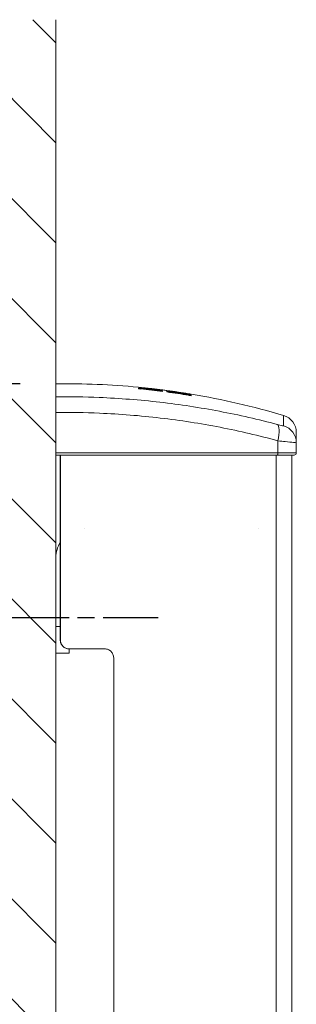
# Model space of a CAD drawing. Units: millimetres. Extents: x 0 to 3360, y 0 to 2376.
# Drawn here: x 1650 to 1712, y 2010 to 2231 of the extents above; entities that cross this region are included whole.
import ezdxf

# ---------------------------------------------------------------- set-up
doc = ezdxf.new("R2010")
doc.units = ezdxf.units.MM
doc.header["$LTSCALE"] = 8
doc.linetypes.add('CHAIN', pattern=[0.3543, 0.2362, -0.0295, 0.0591, -0.0295])
for name, color, linetype, lineweight, true_color in [('Centerline(ISO)', 1, 'CHAIN', 25, 0xff0000), ('Hatch', 7, 'Continuous', 9, 0x1e1e47), ('Sketch Geometry(ISO)', 7, 'Continuous', 20, 0x262659), ('Visible Edges(ISO)', 7, 'Continuous', 20, 0x262659), ('Visible Tangent Edges(ISO)', 7, 'Continuous', 20, 0x1a1a3e)]:
    doc.layers.add(name, color=color, linetype=linetype, lineweight=lineweight, true_color=true_color)
doc.layers.add('Dimensions(ISO)', color=7, linetype='Continuous', lineweight=25)
doc.styles.add('Ropox', font='arial.ttf')
doc.dimstyles.new('Ropox', dxfattribs={"dimscale": 8, "dimtxt": 3.5, "dimasz": 2.5, "dimexe": 3.175, "dimexo": 1, "dimgap": 0.762, "dimtad": 1, "dimdec": 1, "dimrnd": 1e-08, "dimtxsty": 'Ropox', "dimcen": 0.09, "dimdle": 10, "dimclrd": 1, "dimclre": 1, "dimclrt": 1, "dimadec": 1, "dimazin": 2, "dimtfac": 1, "dimtmove": 0, "dimatfit": 3, "dimfxl": 1, "dimtolj": 1, "dimtzin": 0, "dimlwd": 25, "dimlwe": 25, "dimarcsym": 0})

# ---------------------------------------------------------------- blocks, each defined once
blk = doc.blocks.new('*D14')
at = {"layer": 'Defpoints', "color": 0, "linetype": 'Continuous', "transparency": 16777216}
for p in [(1359.27, 2149.11), (1658.36, 2149.11), (1578.36, 1188.61)]:
    blk.add_point(p, dxfattribs=at)
at = {"layer": 'Dimensions(ISO)', "color": 1, "linetype": 'Continuous', "lineweight": 25, "transparency": 16777216}
for p, q in [((1650.36, 2149.11), (1333.87, 2149.11)), ((1359.27, 1208.61), (1359.27, 2129.11)), ((1570.36, 1188.61), (1333.87, 1188.61))]:
    blk.add_line(p, q, dxfattribs=at)
at = {"layer": 'Dimensions(ISO)', "color": 1, "linetype": 'Continuous', "transparency": 16777216}
for points in [[(1355.94, 2129.11), (1362.61, 2129.11), (1359.27, 2149.11)], [(1355.94, 1208.61), (1362.61, 1208.61), (1359.27, 1188.61)]]:
    blk.add_solid(points, dxfattribs=at)
at = {"layer": 'Dimensions(ISO)', "color": 1, "linetype": 'Continuous', "lineweight": 25, "transparency": 16777216, "insert": (1324.58, 1616.86), "char_height": 28, "attachment_point": 1, "rotation": 90, "style": 'Ropox'}
blk.add_mtext('\\A1; \\fArial|b0|i0;{\\H28.0000;96cm}', dxfattribs=at)

msp = doc.modelspace()

# ---------------------------------------------------------------- hatches: boundary and pattern name
at = {"layer": 'Hatch'}
h = msp.add_hatch(dxfattribs=at)
h.set_pattern_fill('ANSI31', color=256, scale=127, angle=90, style=0)
h.set_pattern_definition([(135, (0, 0), (-11.22532, -11.22532), [])])
h.paths.add_polyline_path([(1658.36, 2230.81), (1578.36, 2230.81), (1578.36, 1188.61), (1658.36, 1188.61)])

# ---------------------------------------------------------------- linework, layer by layer
at = {"layer": 'Centerline(ISO)', "ltscale": 8.101209}
msp.add_line((1623.04, 2096.61), (1681.36, 2096.61), dxfattribs=at)
at = {"layer": 'Sketch Geometry(ISO)'}
msp.add_line((1658.36, 1188.61), (1658.36, 2230.81), dxfattribs=at)
at = {"layer": 'Visible Edges(ISO)'}
for p, q in [((1658.36, 2146.17), (1658.36, 2149.11)), ((1676.88, 2148.33), (1676.88, 2148.32)), ((1676.88, 2148.29), (1676.88, 2148.29)), ((1676.88, 2148.28), (1676.88, 2148.27)), ((1676.88, 2148.15), (1676.88, 2148.1)), ((1676.88, 2148.08), (1676.88, 2147.96)), ((1677.44, 2148.27), (1677.44, 2148.27)), ((1677.44, 2148.23), (1677.44, 2148.24)), ((1677.44, 2148.22), (1677.44, 2148.22)), ((1677.44, 2148.22), (1677.44, 2148.19)), ((1677.44, 2148.05), (1677.44, 2148.05)), ((1677.44, 2147.91), (1677.44, 2147.94)), ((1658.36, 2146.17), (1658.36, 2142.65)), ((1682.34, 2147.68), (1682.34, 2147.71)), ((1682.34, 2147.71), (1682.34, 2147.71)), ((1682.34, 2147.6), (1682.34, 2147.65)), ((1682.34, 2147.49), (1682.34, 2147.53)), ((1682.34, 2147.38), (1682.34, 2147.47)), ((1683.29, 2147.59), (1683.29, 2147.59)), ((1683.29, 2147.58), (1683.29, 2147.56)), ((1683.29, 2147.52), (1683.29, 2147.47)), ((1683.29, 2147.42), (1683.29, 2147.36)), ((1683.29, 2147.34), (1683.29, 2147.26)), ((1683.91, 2147.28), (1683.91, 2147.29)), ((1688.19, 2146.86), (1688.19, 2146.86)), ((1688.19, 2146.86), (1688.19, 2146.86)), ((1688.19, 2146.82), (1688.19, 2146.82)), ((1688.19, 2146.81), (1688.19, 2146.8)), ((1688.19, 2146.8), (1688.19, 2146.78)), ((1688.19, 2146.74), (1688.19, 2146.73)), ((1688.19, 2146.73), (1688.19, 2146.66)), ((1688.19, 2146.64), (1688.19, 2146.61)), ((1688.19, 2146.61), (1688.19, 2146.53)), ((1688.19, 2146.53), (1688.19, 2146.5)), ((1688.75, 2146.76), (1688.75, 2146.77)), ((1688.75, 2146.73), (1688.75, 2146.74)), ((1688.75, 2146.71), (1688.75, 2146.72)), ((1688.75, 2146.59), (1688.75, 2146.65)), ((1688.75, 2146.41), (1688.75, 2146.55)), ((1658.36, 2133.61), (1658.36, 2142.65)), ((1712.36, 2138.15), (1712.36, 2135.86)), ((1712.36, 2135.86), (1712.36, 2133.61)), ((1658.36, 2133.61), (1658.36, 2133.11)), ((1659.34, 2133.11), (1659.34, 2091.61)), ((1659.36, 2133.11), (1659.36, 2091.61)), ((1711.36, 1988.21), (1711.36, 2133.11)), ((1664.86, 2116.61), (1664.86, 2116.61)), ((1703.86, 2116.61), (1703.86, 2116.61)), ((1658.36, 2094.61), (1658.36, 2110.11)), ((1658.36, 2088.61), (1658.36, 2094.61)), ((1658.36, 2088.61), (1661.36, 2088.61)), ((1661.34, 2089.61), (1661.36, 2089.61)), ((1661.36, 2089.61), (1661.36, 2088.61)), ((1661.36, 2089.61), (1669.34, 2089.61)), ((1671.34, 2087.61), (1671.34, 1988.75))]:
    msp.add_line(p, q, dxfattribs=at)
for centre, radius, start, end in [((1660.33, 1976.12), 173, 84.5087, 90.6507), ((1660.33, 1976.12), 173, 82.3714, 82.6897), ((1660.33, 1976.12), 173, 73.487, 80.5434), ((1708.36, 2138.15), 4, 0, 73.487), ((1711.86, 2133.61), 0.5, 270, 0), ((1664.86, 2110.11), 6.5, 148.1992, 180)]:
    msp.add_arc(centre, radius, start, end, dxfattribs=at)
for points, knots in [([(1676.88, 2148.33), (1676.89, 2148.33), (1676.91, 2148.32), (1678.72, 2148.15), (1680.53, 2147.95), (1682.34, 2147.71)], [1.5972004, 1.5972004, 1.5972004, 1.5972004, 1.6012904, 1.6012904, 2.1083087, 2.1083087, 2.1083087, 2.1083087]), ([(1677.44, 2148.27), (1677.27, 2148.28), (1677.09, 2148.3), (1676.91, 2148.32), (1676.89, 2148.32), (1676.88, 2148.32)], [100.83358029, 100.83358029, 100.83358029, 100.83358029, 100.8818002, 100.8818002, 100.88588703, 100.88588703, 100.88588703, 100.88588703]), ([(1681.02, 2147.87), (1680.47, 2147.94), (1679.93, 2148), (1678.92, 2148.11), (1678.47, 2148.16), (1677.73, 2148.23), (1677.45, 2148.25), (1677.12, 2148.28), (1677.02, 2148.29), (1676.91, 2148.3), (1676.88, 2148.3), (1676.88, 2148.29)], [0, 0, 0, 0, 0.1649827, 0.1649827, 0.3292041, 0.3292041, 0.4795593, 0.4795593, 0.5720082, 0.5720082, 0.6538011, 0.6538011, 0.6538011, 0.6538011]), ([(1677.44, 2148.23), (1677.27, 2148.25), (1677.09, 2148.26), (1676.91, 2148.28), (1676.89, 2148.28), (1676.88, 2148.29)], [100.83627582, 100.83627582, 100.83627582, 100.83627582, 100.88451577, 100.88451577, 100.88858257, 100.88858257, 100.88858257, 100.88858257]), ([(1676.88, 2148.28), (1676.89, 2148.27), (1676.91, 2148.27), (1677.09, 2148.26), (1677.27, 2148.24), (1677.44, 2148.22)], [1.59720017, 1.59720017, 1.59720017, 1.59720017, 1.6012618, 1.6012618, 1.64950692, 1.64950692, 1.64950692, 1.64950692]), ([(1676.88, 2148.27), (1676.88, 2148.26), (1676.98, 2148.24), (1677.39, 2148.19), (1677.7, 2148.16), (1678.44, 2148.07), (1678.85, 2148.02), (1679.58, 2147.93), (1679.87, 2147.9), (1680.44, 2147.83), (1680.73, 2147.8), (1681.02, 2147.76)], [0.0009374, 0.0009374, 0.0009374, 0.0009374, 0.1615352, 0.1615352, 0.3261845, 0.3261845, 0.4776558, 0.4776558, 0.5675895, 0.5675895, 0.6549523, 0.6549523, 0.6549523, 0.6549523]), ([(1682.34, 2147.53), (1682.34, 2147.54), (1682.29, 2147.55), (1682.07, 2147.59), (1681.88, 2147.62), (1681.41, 2147.69), (1681.12, 2147.73), (1680.58, 2147.8), (1680.35, 2147.82), (1679.91, 2147.88), (1679.71, 2147.9), (1679.31, 2147.94), (1679.11, 2147.96), (1678.65, 2148.01), (1678.4, 2148.04), (1677.86, 2148.09), (1677.6, 2148.11), (1677.2, 2148.14), (1677.06, 2148.15), (1676.91, 2148.15), (1676.88, 2148.15), (1676.88, 2148.15)], [0.0150192, 0.0150192, 0.0150192, 0.0150192, 0.107121, 0.107121, 0.2153262, 0.2153262, 0.322872, 0.322872, 0.3961515, 0.3961515, 0.4560782, 0.4560782, 0.5180648, 0.5180648, 0.5991828, 0.5991828, 0.7078366, 0.7078366, 0.8035322, 0.8035322, 0.8772406, 0.8772406, 0.8772406, 0.8772406]), ([(1677.44, 2148.05), (1677.27, 2148.06), (1677.09, 2148.08), (1676.91, 2148.1), (1676.89, 2148.1), (1676.88, 2148.1)], [100.85031552, 100.85031552, 100.85031552, 100.85031552, 100.8986598, 100.8986598, 100.90262229, 100.90262229, 100.90262229, 100.90262229]), ([(1676.88, 2148.08), (1676.89, 2148.08), (1676.91, 2148.08), (1678.72, 2147.9), (1680.53, 2147.7), (1682.34, 2147.47)], [1.5971992, 1.5971992, 1.5971992, 1.5971992, 1.6011502, 1.6011502, 2.1083082, 2.1083082, 2.1083082, 2.1083082]), ([(1677.44, 2147.91), (1677.27, 2147.93), (1677.09, 2147.94), (1676.91, 2147.96), (1676.89, 2147.96), (1676.88, 2147.96)], [100.86057174, 100.86057174, 100.86057174, 100.86057174, 100.9089922, 100.9089922, 100.91287852, 100.91287852, 100.91287852, 100.91287852]), ([(1677.44, 2148.05), (1677.43, 2148.05), (1677.44, 2148.05), (1677.45, 2148.05), (1677.49, 2148.05), (1677.6, 2148.04), (1677.68, 2148.04), (1677.88, 2148.02), (1678, 2148.01), (1678.25, 2147.99), (1678.38, 2147.97), (1678.52, 2147.96)], [0.0181337, 0.0181337, 0.0181337, 0.0181337, 0.0353148, 0.0353148, 0.0718412, 0.0718412, 0.1134128, 0.1134128, 0.1545257, 0.1545257, 0.1947476, 0.1947476, 0.1947476, 0.1947476]), ([(1677.44, 2148.24), (1677.44, 2148.24), (1677.45, 2148.24), (1677.49, 2148.23), (1677.53, 2148.23), (1677.65, 2148.22), (1677.72, 2148.21), (1677.87, 2148.2), (1677.93, 2148.19), (1678.06, 2148.18), (1678.12, 2148.17), (1678.19, 2148.17)], [0.0074154, 0.0074154, 0.0074154, 0.0074154, 0.0273472, 0.0273472, 0.0558074, 0.0558074, 0.0857714, 0.0857714, 0.1062677, 0.1062677, 0.1260945, 0.1260945, 0.1260945, 0.1260945]), ([(1677.44, 2148.22), (1677.44, 2148.22), (1677.44, 2148.21), (1677.46, 2148.21), (1677.48, 2148.21), (1677.53, 2148.2), (1677.58, 2148.2), (1677.72, 2148.18), (1677.8, 2148.17), (1677.99, 2148.15), (1678.09, 2148.14), (1678.19, 2148.13)], [-0.1187671, -0.1187671, -0.1187671, -0.1187671, -0.103715, -0.103715, -0.0881608, -0.0881608, -0.060828, -0.060828, -0.0304591, -0.0304591, -0.0000001, -0.0000001, -0.0000001, -0.0000001]), ([(1681.79, 2147.56), (1681.79, 2147.56), (1681.77, 2147.56), (1681.73, 2147.57), (1681.7, 2147.58), (1681.59, 2147.6), (1681.49, 2147.61), (1681.27, 2147.64), (1681.13, 2147.66), (1680.85, 2147.69), (1680.71, 2147.71), (1680.56, 2147.73)], [-0.1887834, -0.1887834, -0.1887834, -0.1887834, -0.1617818, -0.1617818, -0.1338066, -0.1338066, -0.0893373, -0.0893373, -0.0440507, -0.0440507, -0.0000001, -0.0000001, -0.0000001, -0.0000001]), ([(1684.67, 2147.26), (1684.49, 2147.28), (1684.31, 2147.31), (1683.97, 2147.35), (1683.82, 2147.37), (1683.57, 2147.4), (1683.48, 2147.41), (1683.36, 2147.42), (1683.32, 2147.43), (1683.3, 2147.43), (1683.29, 2147.43), (1683.29, 2147.42)], [0, 0, 0, 0, 0.0554459, 0.0554459, 0.1105724, 0.1105724, 0.1602576, 0.1602576, 0.1975992, 0.1975992, 0.2180991, 0.2180991, 0.2180991, 0.2180991]), ([(1684.67, 2147.2), (1684.6, 2147.21), (1684.53, 2147.22), (1684.39, 2147.23), (1684.31, 2147.24), (1684.16, 2147.26), (1684.09, 2147.27), (1683.97, 2147.29), (1683.93, 2147.29), (1683.91, 2147.29)], [-0.1060917, -0.1060917, -0.1060917, -0.1060917, -0.0848798, -0.0848798, -0.0609243, -0.0609243, -0.0311367, -0.0311367, -0.0000003, -0.0000003, -0.0000003, -0.0000003]), ([(1688.75, 2146.74), (1688.75, 2146.74), (1688.65, 2146.76), (1688.25, 2146.83), (1687.95, 2146.89), (1687.21, 2147.01), (1686.81, 2147.07), (1686.08, 2147.18), (1685.79, 2147.23), (1685.2, 2147.31), (1684.91, 2147.36), (1684.61, 2147.4)], [0.0058235, 0.0058235, 0.0058235, 0.0058235, 0.1636608, 0.1636608, 0.3295951, 0.3295951, 0.4790017, 0.4790017, 0.5718015, 0.5718015, 0.6614613, 0.6614613, 0.6614613, 0.6614613]), ([(1684.61, 2147.29), (1685.16, 2147.22), (1685.7, 2147.14), (1686.71, 2146.99), (1687.17, 2146.92), (1687.91, 2146.82), (1688.2, 2146.77), (1688.52, 2146.73), (1688.61, 2146.72), (1688.72, 2146.71), (1688.75, 2146.71), (1688.75, 2146.71)], [0, 0, 0, 0, 0.1659813, 0.1659813, 0.3318236, 0.3318236, 0.4846538, 0.4846538, 0.5729739, 0.5729739, 0.655293, 0.655293, 0.655293, 0.655293]), ([(1687.34, 2146.8), (1687.53, 2146.77), (1687.71, 2146.74), (1688.06, 2146.68), (1688.22, 2146.66), (1688.47, 2146.62), (1688.56, 2146.61), (1688.68, 2146.6), (1688.71, 2146.59), (1688.75, 2146.59), (1688.75, 2146.59), (1688.75, 2146.59)], [0, 0, 0, 0, 0.057233, 0.057233, 0.1140649, 0.1140649, 0.1652393, 0.1652393, 0.1980838, 0.1980838, 0.2243231, 0.2243231, 0.2243231, 0.2243231]), ([(1688.19, 2146.73), (1688.19, 2146.73), (1688.18, 2146.73), (1688.13, 2146.74), (1688.09, 2146.74), (1687.97, 2146.76), (1687.89, 2146.77), (1687.74, 2146.8), (1687.67, 2146.8), (1687.54, 2146.83), (1687.47, 2146.84), (1687.4, 2146.85)], [0.0038043, 0.0038043, 0.0038043, 0.0038043, 0.026561, 0.026561, 0.0552894, 0.0552894, 0.0868121, 0.0868121, 0.1077813, 0.1077813, 0.1283983, 0.1283983, 0.1283983, 0.1283983]), ([(1687.44, 2146.95), (1687.54, 2146.94), (1687.64, 2146.92), (1687.83, 2146.89), (1687.91, 2146.88), (1688.04, 2146.85), (1688.09, 2146.84), (1688.15, 2146.83), (1688.17, 2146.83), (1688.19, 2146.83), (1688.19, 2146.83), (1688.19, 2146.82)], [0, 0, 0, 0, 0.0303726, 0.0303726, 0.0609491, 0.0609491, 0.0877472, 0.0877472, 0.1072314, 0.1072314, 0.119248, 0.119248, 0.119248, 0.119248]), ([(1688.19, 2146.8), (1688.19, 2146.8), (1688.18, 2146.81), (1688.12, 2146.81), (1688.08, 2146.82), (1687.95, 2146.84), (1687.87, 2146.85), (1687.73, 2146.87), (1687.68, 2146.88), (1687.56, 2146.9), (1687.5, 2146.91), (1687.44, 2146.92)], [0.0024521, 0.0024521, 0.0024521, 0.0024521, 0.0266609, 0.0266609, 0.0550552, 0.0550552, 0.0852383, 0.0852383, 0.1035701, 0.1035701, 0.1215269, 0.1215269, 0.1215269, 0.1215269]), ([(1658.36, 2133.11), (1665.88, 2133.11), (1673.42, 2133.11), (1690.09, 2133.11), (1699.23, 2133.11), (1708.08, 2133.11)], [0.050595, 0.050595, 0.050595, 0.050595, 2.306982, 2.306982, 5.100663, 5.100663, 5.100663, 5.100663]), ([(1708.08, 2133.11), (1708.23, 2133.11), (1708.39, 2133.11), (1709.18, 2133.11), (1709.77, 2133.11), (1710.88, 2133.11), (1711.35, 2133.11), (1711.78, 2133.11), (1711.86, 2133.11), (1711.86, 2133.11)], [0, 0, 0, 0, 0.0498912, 0.0498912, 0.2588185, 0.2588185, 0.521292, 0.521292, 0.6863003, 0.6863003, 0.6863003, 0.6863003]), ([(1659.34, 2091.61), (1659.34, 2091.36), (1659.39, 2091.09), (1659.59, 2090.6), (1659.74, 2090.37), (1660.1, 2090.02), (1660.32, 2089.86), (1660.82, 2089.66), (1661.08, 2089.61), (1661.34, 2089.61)], [1.2054458, 1.2054458, 1.2054458, 1.2054458, 1.2807832, 1.2807832, 1.3561206, 1.3561206, 1.4314599, 1.4314599, 1.5067981, 1.5067981, 1.5067981, 1.5067981]), ([(1661.36, 2089.61), (1661.11, 2089.61), (1660.84, 2089.66), (1660.35, 2089.86), (1660.12, 2090.02), (1659.77, 2090.37), (1659.62, 2090.6), (1659.41, 2091.09), (1659.36, 2091.36), (1659.36, 2091.61)], [0.9040919, 0.9040919, 0.9040919, 0.9040919, 0.9794312, 0.9794312, 1.0547705, 1.0547705, 1.1301079, 1.1301079, 1.2054453, 1.2054453, 1.2054453, 1.2054453]), ([(1671.34, 2087.61), (1671.34, 2087.86), (1671.29, 2088.13), (1671.08, 2088.62), (1670.93, 2088.85), (1670.57, 2089.2), (1670.35, 2089.36), (1669.86, 2089.56), (1669.59, 2089.61), (1669.34, 2089.61)], [0.6036657, 0.6036657, 0.6036657, 0.6036657, 0.6789938, 0.6789938, 0.7543219, 0.7543219, 0.829939, 0.829939, 0.9055561, 0.9055561, 0.9055561, 0.9055561])]:
    msp.add_open_spline(points, degree=3, knots=knots, dxfattribs=at)
for points in [[(1682.34, 2147.71), (1680.7, 2147.92), (1679.06, 2148.11), (1677.44, 2148.27)], [(1682.34, 2147.38), (1680.7, 2147.59), (1679.06, 2147.78), (1677.44, 2147.94)], [(1682.34, 2147.68), (1680.95, 2147.86), (1679.57, 2148.02), (1678.19, 2148.17)], [(1678.19, 2148.13), (1679.57, 2147.99), (1680.95, 2147.83), (1682.34, 2147.65)], [(1680.56, 2147.73), (1679.88, 2147.81), (1679.2, 2147.89), (1678.52, 2147.96)], [(1681.02, 2147.87), (1681.46, 2147.82), (1681.9, 2147.76), (1682.34, 2147.71)], [(1682.34, 2147.6), (1681.9, 2147.66), (1681.46, 2147.71), (1681.02, 2147.76)], [(1682.34, 2147.49), (1682.15, 2147.51), (1681.97, 2147.53), (1681.79, 2147.56)], [(1688.19, 2146.86), (1686.56, 2147.13), (1684.92, 2147.37), (1683.29, 2147.59)], [(1683.29, 2147.59), (1684.92, 2147.37), (1686.56, 2147.13), (1688.19, 2146.86)], [(1683.29, 2147.58), (1683.73, 2147.52), (1684.17, 2147.46), (1684.61, 2147.4)], [(1687.44, 2146.95), (1686.06, 2147.17), (1684.67, 2147.37), (1683.29, 2147.56)], [(1683.29, 2147.52), (1684.67, 2147.34), (1686.06, 2147.14), (1687.44, 2146.92)], [(1684.61, 2147.29), (1684.17, 2147.36), (1683.73, 2147.42), (1683.29, 2147.47)], [(1683.91, 2147.28), (1683.7, 2147.31), (1683.5, 2147.33), (1683.29, 2147.36)], [(1683.29, 2147.34), (1684.92, 2147.12), (1686.56, 2146.88), (1688.19, 2146.61)], [(1688.19, 2146.53), (1686.56, 2146.8), (1684.92, 2147.04), (1683.29, 2147.26)], [(1684.67, 2147.26), (1685.58, 2147.13), (1686.49, 2146.99), (1687.4, 2146.85)], [(1687.34, 2146.8), (1686.45, 2146.94), (1685.56, 2147.07), (1684.67, 2147.2)], [(1688.75, 2146.76), (1688.56, 2146.79), (1688.38, 2146.83), (1688.19, 2146.86)], [(1688.19, 2146.86), (1688.38, 2146.83), (1688.56, 2146.8), (1688.75, 2146.77)], [(1688.75, 2146.73), (1688.56, 2146.76), (1688.38, 2146.79), (1688.19, 2146.82)], [(1688.19, 2146.81), (1688.38, 2146.78), (1688.56, 2146.75), (1688.75, 2146.72)], [(1688.19, 2146.74), (1688.38, 2146.71), (1688.57, 2146.68), (1688.75, 2146.65)], [(1688.19, 2146.64), (1688.38, 2146.61), (1688.57, 2146.58), (1688.75, 2146.55)], [(1688.75, 2146.41), (1688.57, 2146.44), (1688.38, 2146.47), (1688.19, 2146.5)]]:
    msp.add_open_spline(points, degree=3, dxfattribs=at)
at = {"layer": 'Visible Tangent Edges(ISO)'}
for p, q in [((1678.19, 2148.13), (1678.19, 2148.1)), ((1681.02, 2147.87), (1681.02, 2147.85)), ((1684.61, 2147.4), (1684.61, 2147.38)), ((1684.67, 2147.26), (1684.67, 2147.2)), ((1687.4, 2146.85), (1687.4, 2146.78)), ((1687.44, 2146.92), (1687.44, 2146.88)), ((1709.5, 2139.69), (1709.5, 2141.99)), ((1708.23, 2133.61), (1708.23, 2136.3)), ((1707.83, 1989.3), (1707.83, 2133.11)), ((1659.34, 2094.61), (1658.36, 2094.61)), ((1659.36, 2091.61), (1659.34, 2091.61))]:
    msp.add_line(p, q, dxfattribs=at)
for centre, major_axis, ratio, start_param, end_param in [((1706.98, 2136.14), (1.03, 3.87), 0.292733, 4.832639, 6.213485), ((1708.36, 2135.86), (4, 0), 0.997724, 0, 1.28259), ((1708.08, 2133.61), (0, -0.5), 0.311695, 6.283185, 7.860485)]:
    msp.add_ellipse(centre, major_axis=major_axis, ratio=ratio, start_param=start_param, end_param=end_param, dxfattribs=at)
for points, knots in [([(1708.09, 2139.97), (1703.86, 2141.1), (1699.53, 2142.09), (1690.71, 2143.76), (1686.23, 2144.45), (1681.72, 2144.97), (1677.21, 2145.48), (1672.66, 2145.84), (1664.85, 2146.16), (1661.61, 2146.2), (1658.36, 2146.17)], [0, 0, 0, 0, 1.340537, 1.340537, 2.681074, 2.681074, 2.681074, 4.021611, 4.021611, 4.971374, 4.971374, 4.971374, 4.971374]), ([(1658.36, 2142.65), (1661.63, 2142.69), (1664.9, 2142.64), (1672.74, 2142.31), (1677.29, 2141.95), (1681.81, 2141.42), (1686.33, 2140.89), (1690.82, 2140.19), (1699.65, 2138.47), (1704, 2137.46), (1708.23, 2136.3)], [-4.975912, -4.975912, -4.975912, -4.975912, -4.021611, -4.021611, -2.681074, -2.681074, -2.681074, -1.340537, -1.340537, 0, 0, 0, 0]), ([(1709.5, 2139.69), (1709.5, 2139.69), (1709.5, 2139.68), (1709.47, 2139.67), (1709.4, 2139.67), (1709.13, 2139.72), (1708.91, 2139.77), (1708.47, 2139.87), (1708.28, 2139.92), (1708.09, 2139.97)], [0, 0, 0, 0, 0.0165754, 0.0165754, 0.093338, 0.093338, 0.189842, 0.189842, 0.2515798, 0.2515798, 0.2515798, 0.2515798]), ([(1708.23, 2136.3), (1708.8, 2136.24), (1709.36, 2136.19), (1710.63, 2136.05), (1711.28, 2135.98), (1712.06, 2135.9), (1712.28, 2135.88), (1712.35, 2135.87), (1712.36, 2135.86), (1712.36, 2135.86)], [-0.2515798, -0.2515798, -0.2515798, -0.2515798, -0.189842, -0.189842, -0.093338, -0.093338, -0.0165754, -0.0165754, 0, 0, 0, 0]), ([(1708.23, 2133.61), (1699.35, 2133.61), (1690.19, 2133.61), (1673.47, 2133.61), (1665.91, 2133.61), (1658.36, 2133.61)], [-5.100663, -5.100663, -5.100663, -5.100663, -2.306982, -2.306982, -0.050595, -0.050595, -0.050595, -0.050595]), ([(1712.36, 2133.61), (1712.36, 2133.61), (1712.27, 2133.61), (1711.8, 2133.61), (1711.29, 2133.61), (1710.08, 2133.61), (1709.44, 2133.61), (1708.57, 2133.61), (1708.4, 2133.61), (1708.23, 2133.61)], [-0.6863003, -0.6863003, -0.6863003, -0.6863003, -0.521292, -0.521292, -0.2588185, -0.2588185, -0.0498912, -0.0498912, 0, 0, 0, 0])]:
    msp.add_open_spline(points, degree=3, knots=knots, dxfattribs=at)

# ---------------------------------------------------------------- dimensions: what is measured, and where the dimension line sits
at = {"layer": 'Dimensions(ISO)', "color": 1, "linetype": 'Continuous', "lineweight": 25, "true_color": 0xff0000}
dim = msp.add_linear_dim(base=(1359.27, 2149.11), p1=(1578.36, 1188.61), p2=(1658.36, 2149.11), angle=270, text=' \\fArial|b0|i0;{\\H28.0000;96cm}', dimstyle='Ropox', override={"dimgap": 0.762, "dimdec": 1, "dimtol": 0, "dimlim": 0, "dimtp": 0, "dimtm": 0, "dimtdec": 2, "dimtofl": 0, "dimatfit": 1}, dxfattribs=at)
dim.commit()
dim.dimension.update_dxf_attribs({"geometry": '*D14', "text_midpoint": (1359.27, 1668.86), "dimtype": 160})

doc.saveas('drawing.dxf')
